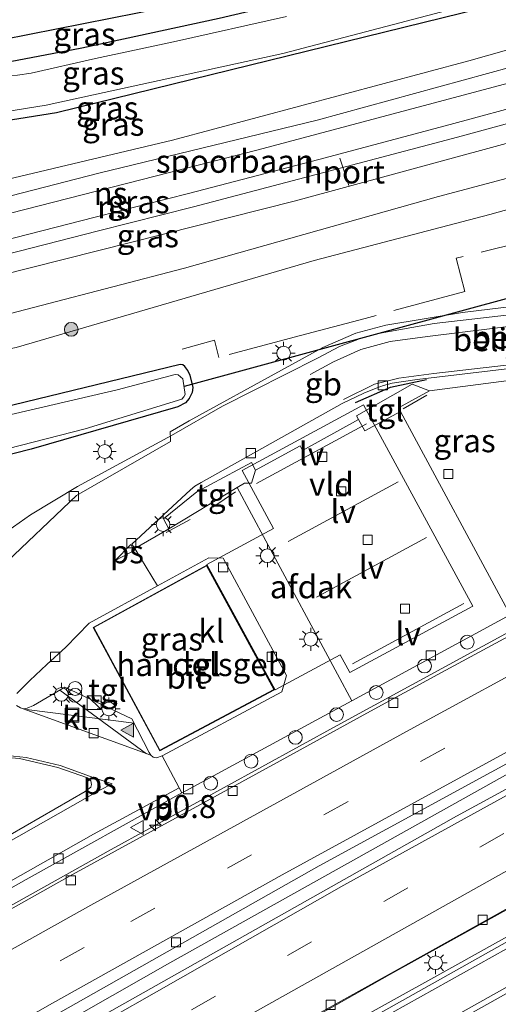
# Model space of a CAD drawing. Units: metres. Extents: x 119991 to 130010, y 424998 to 431251.
# Drawn here: x 120226 to 120278, y 427183 to 427290 of the extents above; entities that cross this region are included whole.
import ezdxf
from ezdxf.enums import TextEntityAlignment as Align

# ---------------------------------------------------------------- set-up
doc = ezdxf.new("R2010")
doc.units = ezdxf.units.M
doc.linetypes.add('IE-TERREINAFSCHEIDING', pattern=[10, 8, -2])
doc.linetypes.add('VW-3-9_STREEP', pattern=[12, 3, -9])
doc.layers.get('0').update_dxf_attribs({"lineweight": 25})
for name, color, linetype, lineweight in [('B-ME-AL-OVERIG-S-B1', 7, 'Continuous', 18), ('B-ME-AM-KILOMETR-S-B1', 7, 'Continuous', 18), ('B-ME-BV-GELEIDECONSTRUCTIE-BARRIER-L-B1', 213, 'BV-STEPBARRIER', 18), ('B-ME-BV-GELEIDECONSTRUCTIE-GELEIDERAIL-L-B1', 213, 'BV-GELEIDERAIL', 18), ('B-ME-GR-BOOM-S-B1', 93, 'Continuous', 18), ('B-ME-GW-KRUINLIJN-L-B1', 93, 'Continuous', 18), ('B-ME-GW-TEENLIJN-L-B1', 93, 'Continuous', 18), ('B-ME-IE-GRASLAND-GV-B6', 93, 'Continuous', 18), ('B-ME-IE-INRICHTINGSELEMENT-S-B1', 253, 'Continuous', 18), ('B-ME-IE-MEUBILAIR_WEGMEUBILAIR-LICHTMAST-S-B1', 8, 'Continuous', 18), ('B-ME-IE-MEUBILAIR_WEGMEUBILAIR-LIJNVERLICHT-L-B1', 8, 'VW-LIJNV', 18), ('B-ME-IE-TERREINAFSCHEIDING-RASTERHEKWERK-L-B1', 8, 'IE-TERREINAFSCHEIDING', 18), ('B-ME-KG-KADASTRAAL-DAKRAND-L-B1', 13, 'Continuous', 18), ('B-ME-OG-BEBOUWING-GV-B6', 173, 'Continuous', 18), ('B-ME-OG-WATER-GV-B6', 153, 'Continuous', 18), ('B-ME-SB-SPOOR-GV-B6', 253, 'Continuous', 18), ('B-ME-SB-SPOOR-L-B1', 253, 'Continuous', 18), ('B-ME-VH-DREMPEL-GV-B6', 8, 'Continuous', 18), ('B-ME-VH-VERH_SOORT-BITUMEN-GV-B6', 8, 'IE-TERREINAFSCHEIDING-NATUURLIJK-HOUTWAL', 18), ('B-ME-VH-VERH_SOORT-GV-B6', 8, 'Continuous', 18), ('B-ME-VH-VERH_SOORT-KLINKERS-GV-B6', 8, 'IE-TERREINAFSCHEIDING-NATUURLIJK-HOUTWAL', 18), ('B-ME-VH-VERH_SOORT-TEGELS-GV-B6', 8, 'Continuous', 18), ('B-ME-VV-KOLK-S-B1', 8, 'Continuous', 18), ('B-ME-VW-MARKERING-39STREEP-015-L-B1', 255, 'VW-3-9_STREEP', 18), ('B-ME-VW-MARKERING-STREEP-015-L-B1', 7, 'Continuous', 18), ('B-ME-VW-MARKERING-VLAKMARK-GV-B6', 7, 'Continuous', 18), ('B-ME-VW-MARKERING-VLAKMARK-S-B1', 7, 'Continuous', 18), ('B-ME-VW-MEUBILAIR_WEGMEUBILAIR-PORTAAL-L-B1', 8, 'Continuous', 18), ('B-ME-VW-MEUBILAIR_WEGMEUBILAIR-VERKEERSBORD-S-B1', 8, 'Continuous', 18)]:
    doc.layers.add(name, color=color, linetype=linetype, lineweight=lineweight)
for name, color, linetype in [('B-ME-GW-INSTEEKWATERGANG-L-B1', 10, 'Continuous'), ('B-ME-IE-TERREINAFSCHEIDING-SCHRIKHEK-L-B1', 10, 'Continuous'), ('B-ME-KG-KADASTRAAL-OPNAMEDTMGRENS-L-B1', 10, 'Continuous'), ('B-ME-KW-DUIKER-L-B1', 10, 'Continuous')]:
    doc.layers.add(name, color=color, linetype=linetype)
doc.styles.add('NLCS-ISO', font='NLCS-ISO.TTF')
doc.linetypes.add('BV-GELEIDERAIL', pattern='A,10,-3,[108,NLCS.SHX,S=1,R=0,X=0,Y=0],-3', length=16)
doc.linetypes.add('BV-STEPBARRIER', pattern='A,1,-1,[16,NLCS.SHX,S=1,R=0,X=-1,Y=0],1', length=3)
doc.linetypes.add('IE-TERREINAFSCHEIDING-NATUURLIJK-HOUTWAL', pattern='A,7,-1.5,[67,NLCS.SHX,S=0.75,R=45,X=0,Y=0],-1.5,7,-1.5,[70,NLCS.SHX,S=0.75,R=0,X=0,Y=0],-1.5', length=20)
doc.linetypes.add('VW-LIJNV', pattern='A,0,-5,[102,NLCS.SHX,S=1,R=0,X=-0.625,Y=0],2.5,-0.5,[69,NLCS.SHX,S=0.5,R=0,X=0,Y=0],-0.5,2.5,[102,NLCS.SHX,S=1,R=180,X=0.625,Y=0],-5', length=16)

# ---------------------------------------------------------------- blocks, each defined once
blk = doc.blocks.new('hecto')
for p, q in [((0, 0.625), (-0.625, 0)), ((0, -0.625), (0, 0.625)), ((-0.625, 0), (0.625, 0)), ((0.625, 0), (0, -0.625))]:
    blk.add_line(p, q)
blk = doc.blocks.new('verfsymbol')
for color in [252, 253]:
    blk.add_hatch(color=color).paths.add_polyline_path([(0.75, -0.625), (0, 0.75), (-0.75, -0.625)])
blk.add_lwpolyline([(0.75, -0.625), (0, 0.75), (-0.75, -0.625)], close=True)
blk = doc.blocks.new('boom')
h = blk.add_hatch(color=256)
edge = h.paths.add_edge_path()
edge.add_arc((0, 0), 0.75, 0, 360)
blk.add_circle((0, 0), 0.75)
blk = doc.blocks.new('kast')
blk.add_line((-0.75, -0.75), (0.75, 0.75))
blk.add_lwpolyline([(-0.75, 0.75), (0.75, 0.75), (0.75, -0.75), (-0.75, -0.75)], close=True)
blk = doc.blocks.new('prullenbak')
for centre in [(-0.375, 0), (0.375, 0)]:
    blk.add_circle(centre, 0.75)
blk = doc.blocks.new('lantaarnpaal')
for p, q in [((0, 0.75), (0, 1.25)), ((-0.75, 0), (-1.25, 0)), ((-0.88, 0.88), (-0.53, 0.53)), ((0.53, 0.53), (0.88, 0.88)), ((0.75, 0), (1.25, 0)), ((-0.53, -0.53), (-0.88, -0.88)), ((0, -0.75), (0, -1.25)), ((0.53, -0.53), (0.88, -0.88))]:
    blk.add_line(p, q)
blk.add_circle((0, 0), 0.75)
blk = doc.blocks.new('dtb')
blk.add_circle((0, 0), 0.75)
blk = doc.blocks.new('kolk')
blk.add_lwpolyline([(-0.5, -0.5), (0.5, -0.5), (0.5, 0.5), (-0.5, 0.5)], close=True)
blk = doc.blocks.new('put')
for p, q in [((0.75, 0.75), (-0.75, 0.75)), ((-0.75, 0.75), (-0.75, -0.75)), ((0.75, -0.75), (0.75, 0.75)), ((-0.75, -0.75), (0.75, -0.75))]:
    blk.add_line(p, q)
blk.add_lwpolyline([(-0.625, 0.625), (0.625, 0.625), (0.625, -0.625), (-0.625, -0.625)], close=True)
blk = doc.blocks.new('verkeersbord')
for p, q in [((0, 0.75), (-0.75, -0.625)), ((0.75, -0.625), (0, 0.75)), ((-0.75, -0.625), (0.75, -0.625))]:
    blk.add_line(p, q)

msp = doc.modelspace()

# ---------------------------------------------------------------- linework, layer by layer
at = {"layer": 'B-ME-BV-GELEIDECONSTRUCTIE-BARRIER-L-B1'}
msp.add_polyline3d([(120222.168, 427233.07, 0.941), (120227.11, 427236.538, 0.988), (120232.221, 427239.616, 0.828), (120242.446, 427245.159, 0.889), (120247.987, 427248.346, 0.866), (120258.312, 427253.595, 0.901), (120260.723, 427254.857, 0.904), (120262.879, 427255.697, 0.9), (120265.113, 427256.315, 0.894), (120271.006, 427257.364, 0.876), (120282.952, 427258.728, 0.92), (120295.235, 427260.139, 1.106), (120298.242, 427260.627, 0.401)], dxfattribs=at)
at = {"layer": 'B-ME-BV-GELEIDECONSTRUCTIE-GELEIDERAIL-L-B1'}
for points in [[(120158.792, 427140.465, 0.532), (120194.728, 427160.758, 0.461), (120242.265, 427187.829, 0.545), (120283.018, 427210.615, 0.593), (120324.091, 427232.758, 0.664), (120357.228, 427250.079, 0.628), (120393.988, 427269.033, 0.624), (120431.062, 427287.736, 0.949)], [(120343.041, 427258.072, 0.193), (120332.085, 427252.113, 0.655), (120325.041, 427248.363, 0.738), (120313.237, 427242.072, 0.598), (120297.982, 427233.922, 0.549), (120280.357, 427224.482, 0.457), (120260.463, 427213.617, 0.387), (120235.897, 427200.135, 0.369), (120211.5, 427186.501, 0.259), (120182.546, 427170.035, 0.211), (120159.484, 427156.676, 0.255), (120131.812, 427141.201, 0.303), (120118.8031, 427133.7791, 0.224), (120115.4807, 427131.8898, 0.211), (120113.0039, 427130.4761, 0.206), (120110.335, 427128.9587, 0.25), (120106.3973, 427126.7035, 0.242), (120099.048, 427122.5225, 0.171), (120092.5958, 427118.8316, 0.004), (120091.8834, 427118.4241, -0.0342)], [(120343.541, 427228.09, -0.478), (120329.447, 427220.915, 0.052), (120318.856, 427215.347, 0.29), (120303.57, 427207.122, 0.378), (120284.881, 427196.903, 0.329), (120266.189, 427186.536, 0.338), (120248.881, 427176.779, 0.36), (120231.522, 427166.831, 0.312), (120214.172, 427156.944, 0.312), (120189.776, 427143.158, 0.299), (120170.06, 427131.954, 0.299), (120149.219, 427120.173, 0.299), (120130.608, 427109.711, 0.299), (120109.817, 427097.755, 0.329), (120104.895, 427094.939, 0.332)], [(120343.621, 427227.433, -0.434), (120339.343, 427224.922, -0.153), (120334.715, 427222.188, 0.105), (120329.027, 427218.808, 0.356), (120320.905, 427214.16, 0.334), (120298.863, 427201.778, 0.334), (120273.26, 427187.488, 0.321), (120247.603, 427173.238, 0.303), (120216.261, 427155.682, 0.303), (120184.878, 427138.225, 0.303), (120163.793, 427126.535, 0.303), (120133.795, 427109.436, 0.303), (120105.5, 427093.249, 0.305)]]:
    msp.add_polyline3d(points, dxfattribs=at)
at = {"layer": 'B-ME-GW-INSTEEKWATERGANG-L-B1'}
for points in [[(120090.438, 427272.173, -0.56), (120093.72, 427260.06, -0.593), (120093.955, 427259.674, -0.593), (120094.71, 427259.28, -0.593), (120099.917, 427260.079, -0.747), (120129.953, 427266.391, -0.742), (120164.044, 427273.761, -0.799), (120205.096, 427283.717, -0.821), (120213.387, 427285.381, -0.821), (120217.933, 427285.53, -0.804), (120220.28, 427285.316, -0.755), (120222.491, 427285.435, -0.755), (120224.919, 427285.841, -0.755), (120232.711, 427287.333, -0.773), (120247.62, 427290.549, -0.764), (120269.018, 427295.599, -0.738), (120303.422, 427305.766, -0.689), (120334.009, 427314.433, -0.667), (120361.292, 427322.586, -0.681), (120388.297, 427330.641, -0.637), (120408.764, 427337.17, -0.637), (120413.194, 427338.571, -0.645)], [(120415.049, 427333.293, -0.499), (120366.484, 427317.634, -0.452), (120322.086, 427304.404, -0.456), (120278.188, 427292.115, -0.456), (120229.953, 427280.266, -0.474), (120224.251, 427279.369, -0.474), (120221.295, 427279.238, -0.474), (120218.228, 427279.053, -0.474), (120215.222, 427278.777, -0.474), (120213.004, 427278.549, -0.474), (120210.759, 427278.12, -0.474), (120183.459, 427271.722, -0.76), (120151.172, 427264.222, -0.791), (120127.176, 427259.154, -0.83), (120092.481, 427251.602, -0.861), (120061.727, 427245.884, -1.006), (120051.059, 427243.927, -1.015)], [(120244.374, 427251.92, -0.602), (120244.239, 427252.243, -0.602), (120243.903, 427252.666, -0.602), (120243.663, 427252.842, -0.602), (120243.4, 427252.899, -0.602), (120222.614, 427247.841, -0.602), (120193.242, 427240.716, -0.703), (120167.625, 427234.97, -0.852), (120147.907, 427230.341, -0.887), (120119.964, 427224.092, -0.98), (120093.16, 427218.349, -1.01), (120077.238, 427215.15, -1.019), (120075.915, 427214.74, -1.019), (120074.461, 427214.136, -1.019), (120073.643, 427213.793, -1.019), (120072.839, 427213.566, -1.019), (120060.54, 427212.053, -1.215)], [(120244.374, 427251.92, -0.602), (120244.45, 427251.739, -0.602), (120244.766, 427250.395, -0.602), (120244.686, 427249.851, -0.602), (120244.361, 427249.188, -0.602), (120243.967, 427248.707, -0.602), (120243.152, 427248.296, -0.602), (120227.193, 427243.694, -0.637), (120194.34, 427235.308, -0.922), (120165.633, 427228.515, -0.896), (120129.567, 427220.039, -1.019), (120094.286, 427212.431, -0.887), (120062.366, 427205.912, -0.979)]]:
    msp.add_polyline3d(points, dxfattribs=at)
at = {"layer": 'B-ME-GW-KRUINLIJN-L-B1'}
for points in [[(120417.473, 427326.398, 0.786), (120401.44, 427321.294, 0.747), (120379.625, 427314.531, 0.707), (120348.956, 427305.128, 0.593), (120330.562, 427299.558, 0.593), (120305.918, 427292.546, 0.593), (120284.729, 427286.701, 0.633), (120258.293, 427279.47, 0.637), (120234.561, 427273.694, 0.549), (120206.11, 427266.385, 0.453), (120179.844, 427260.13, 0.51), (120153.214, 427254.028, 0.474), (120124.265, 427247.6, 0.47), (120098.511, 427242.478, 0.479), (120070.2, 427236.577, 0.479), (120054.198, 427233.375, 0.481)], [(120421.339, 427315.398, 0.891), (120414.738, 427313.192, 0.879), (120389.95, 427305.28, 0.848), (120367.375, 427298.429, 0.765), (120340.506, 427290.164, 0.703), (120321.433, 427284.339, 0.703), (120288.799, 427275.76, 0.703), (120271.481, 427271.163, 0.655), (120243.867, 427263.376, 0.646), (120212.663, 427255.246, 0.646), (120183.669, 427248.713, 0.773), (120157.925, 427242.245, 0.76), (120133.445, 427236.696, 0.76), (120108.473, 427231.757, 0.756), (120084.702, 427227.418, 0.734), (120057.513, 427222.23, 0.692)]]:
    msp.add_polyline3d(points, dxfattribs=at)
at = {"layer": 'B-ME-GW-TEENLIJN-L-B1'}
for points in [[(120416.841, 427328.196, -0.272), (120410.387, 427326.263, -0.281), (120367.382, 427312.793, -0.399), (120343.692, 427305.6, -0.408), (120314.711, 427297.251, -0.654), (120274.78, 427285.896, -0.597), (120242.561, 427277.292, -0.65), (120191.401, 427265.131, -1.046), (120152.899, 427256.911, -0.865), (120120.944, 427249.266, -0.892), (120086.103, 427242.371, -0.865), (120053.455, 427235.873, -1.039)], [(120292.875, 427273.627, -0.762), (120277.051, 427269.188, -0.821), (120257.952, 427264.202, -0.808), (120225.548, 427254.738, -0.799), (120205.833, 427250.669, -0.98), (120166.313, 427241.292, -1.028), (120135.655, 427234.435, -0.817), (120100.292, 427226.726, -0.883), (120077.405, 427222.084, -1.024), (120058.66, 427218.374, -1.226)]]:
    msp.add_polyline3d(points, dxfattribs=at)
at = {"layer": 'B-ME-IE-GRASLAND-GV-B6'}
for points in [[(120367.375, 427298.429, 0.765), (120340.506, 427290.164, 0.703), (120321.433, 427284.339, 0.703), (120288.799, 427275.76, 0.703), (120271.481, 427271.163, 0.655), (120243.867, 427263.376, 0.646), (120212.663, 427255.246, 0.646), (120183.669, 427248.713, 0.773), (120157.925, 427242.245, 0.76), (120133.445, 427236.696, 0.76), (120108.473, 427231.757, 0.756), (120084.702, 427227.418, 0.734), (120057.513, 427222.23, 0.692), (120056.381, 427226.037, 0.55), (120099.232, 427234.45, 0.831), (120141.277, 427243.207, 0.795), (120177.57, 427251.501, 0.795), (120204.595, 427257.879, 0.782), (120223.61, 427262.537, 0.782), (120255.941, 427270.683, 0.804), (120289.085, 427279.727, 0.813), (120321.384, 427288.781, 0.813), (120362.96, 427301.329, 0.782)], [(120314.711, 427297.251, -0.654), (120274.78, 427285.896, -0.597), (120242.561, 427277.292, -0.65), (120191.401, 427265.131, -1.046), (120152.899, 427256.911, -0.865), (120120.944, 427249.266, -0.892), (120086.103, 427242.371, -0.865), (120053.455, 427235.873, -1.039), (120051.059, 427243.927, -1.015), (120061.727, 427245.884, -1.006), (120092.481, 427251.602, -0.861), (120127.176, 427259.154, -0.83), (120151.172, 427264.222, -0.791), (120183.459, 427271.722, -0.76), (120210.759, 427278.12, -0.474), (120213.004, 427278.549, -0.474), (120215.222, 427278.777, -0.474), (120218.228, 427279.053, -0.474), (120221.295, 427279.238, -0.474), (120224.251, 427279.369, -0.474), (120229.953, 427280.266, -0.474), (120278.188, 427292.115, -0.456)], [(120305.918, 427292.546, 0.593), (120284.729, 427286.701, 0.633), (120258.293, 427279.47, 0.637), (120234.561, 427273.694, 0.549), (120206.11, 427266.385, 0.453), (120179.844, 427260.13, 0.51), (120153.214, 427254.028, 0.474), (120124.265, 427247.6, 0.47), (120098.511, 427242.478, 0.479), (120070.2, 427236.577, 0.479), (120054.198, 427233.375, 0.481), (120053.455, 427235.873, -1.039), (120086.103, 427242.371, -0.865), (120120.944, 427249.266, -0.892), (120152.899, 427256.911, -0.865), (120191.401, 427265.131, -1.046), (120242.561, 427277.292, -0.65), (120274.78, 427285.896, -0.597), (120314.711, 427297.251, -0.654)], [(120073.171, 427248.804, -1.586), (120101.041, 427254.592, -1.586), (120126.922, 427259.765, -1.586), (120148.801, 427264.496, -1.586), (120169.056, 427269.237, -1.586), (120189.944, 427274.166, -1.586), (120207.24, 427277.926, -1.586), (120214.343, 427279.578, -1.586), (120217.053, 427279.585, -1.586), (120222.044, 427280.021, -1.586), (120228.824, 427281.085, -1.586), (120254.54, 427286.71, -1.586), (120289.664, 427295.951, -1.586)], [(120321.078, 427295.227, 0.615), (120287.883, 427285.85, 0.615), (120251.706, 427276.213, 0.659), (120220.086, 427268.114, 0.672), (120188.601, 427260.512, 0.584), (120159.207, 427253.784, 0.62), (120128.169, 427246.945, 0.62), (120088.325, 427238.492, 0.62), (120054.718, 427231.628, 0.619), (120054.198, 427233.375, 0.481), (120070.2, 427236.577, 0.479), (120098.511, 427242.478, 0.479), (120124.265, 427247.6, 0.47), (120153.214, 427254.028, 0.474), (120179.844, 427260.13, 0.51), (120206.11, 427266.385, 0.453), (120234.561, 427273.694, 0.549), (120258.293, 427279.47, 0.637), (120284.729, 427286.701, 0.633), (120305.918, 427292.546, 0.593)], [(120247.62, 427290.549, -0.764), (120232.711, 427287.333, -0.773), (120224.919, 427285.841, -0.755), (120222.491, 427285.435, -0.755), (120220.28, 427285.316, -0.755), (120217.933, 427285.53, -0.804), (120213.387, 427285.381, -0.821), (120205.096, 427283.717, -0.821), (120164.044, 427273.761, -0.799), (120129.953, 427266.391, -0.742), (120099.917, 427260.079, -0.747), (120094.71, 427259.28, -0.593), (120093.955, 427259.674, -0.593), (120093.72, 427260.06, -0.593), (120090.438, 427272.173, -0.56), (120092.349, 427272.627, -0.675), (120094.856, 427262.332, -0.654), (120123.622, 427267.769, -0.685), (120163.738, 427276.139, -0.777), (120197.683, 427283.925, -0.738), (120211.322, 427287.023, -0.716), (120224.094, 427288.198, -0.716), (120247.544, 427292.859, -0.733)], [(120278.188, 427292.115, -0.456), (120229.953, 427280.266, -0.474), (120224.251, 427279.369, -0.474), (120221.295, 427279.238, -0.474), (120218.228, 427279.053, -0.474), (120215.222, 427278.777, -0.474), (120213.004, 427278.549, -0.474), (120210.759, 427278.12, -0.474), (120183.459, 427271.722, -0.76), (120151.172, 427264.222, -0.791), (120127.176, 427259.154, -0.83), (120092.481, 427251.602, -0.861)], [(120254.931, 427290.731, -1.586), (120242.648, 427287.997, -1.586), (120234.177, 427286.176, -1.586), (120227.183, 427284.588, -1.586), (120225.692, 427284.37, -1.586), (120220.419, 427284.148, -1.586), (120215.177, 427283.886, -1.586), (120212.838, 427283.577, -1.586), (120210.56, 427283.263, -1.586), (120204.074, 427281.806, -1.586), (120184.739, 427277.261, -1.586), (120163.026, 427272.229, -1.586), (120140.505, 427267.401, -1.586), (120119.978, 427262.912, -1.586), (120096.202, 427257.899, -1.586), (120093.788, 427257.305, -1.586)], [(120093.955, 427259.674, -0.593), (120094.71, 427259.28, -0.593), (120099.917, 427260.079, -0.747), (120129.953, 427266.391, -0.742), (120164.044, 427273.761, -0.799), (120205.096, 427283.717, -0.821), (120213.387, 427285.381, -0.821), (120217.933, 427285.53, -0.804), (120220.28, 427285.316, -0.755), (120222.491, 427285.435, -0.755), (120224.919, 427285.841, -0.755), (120232.711, 427287.333, -0.773), (120247.62, 427290.549, -0.764)], [(120292.875, 427273.627, -0.762), (120277.051, 427269.188, -0.821), (120257.952, 427264.202, -0.808), (120225.548, 427254.738, -0.799), (120205.833, 427250.669, -0.98), (120166.313, 427241.292, -1.028), (120135.655, 427234.435, -0.817), (120100.292, 427226.726, -0.883), (120077.405, 427222.084, -1.024), (120058.66, 427218.374, -1.226), (120057.513, 427222.23, 0.692), (120084.702, 427227.418, 0.734), (120108.473, 427231.757, 0.756), (120133.445, 427236.696, 0.76), (120157.925, 427242.245, 0.76), (120183.669, 427248.713, 0.773), (120212.663, 427255.246, 0.646), (120243.867, 427263.376, 0.646), (120271.481, 427271.163, 0.655), (120288.799, 427275.76, 0.703)], [(120077.405, 427222.084, -1.024), (120100.292, 427226.726, -0.883), (120135.655, 427234.435, -0.817), (120166.313, 427241.292, -1.028), (120205.833, 427250.669, -0.98), (120225.548, 427254.738, -0.799), (120257.952, 427264.202, -0.808), (120277.051, 427269.188, -0.821), (120292.875, 427273.627, -0.762)], [(120285.385, 427259.933, -0.062), (120274.081, 427258.548, -0.126), (120265.754, 427257.172, -0.047), (120262.496, 427256.314, -0.051), (120258.899, 427254.727, -0.08), (120254.39, 427252.263, -0.057), (120244.376, 427246.778, -0.074), (120242.315, 427245.577, -0.077), (120242.34, 427244.773, -0.052), (120242.345, 427244.531, 0.008), (120232.121, 427238.629, -0.003), (120223.812, 427230.733, 0.007)], [(120062.366, 427205.912, -0.979), (120094.286, 427212.431, -0.887), (120129.567, 427220.039, -1.019), (120165.633, 427228.515, -0.896), (120194.34, 427235.308, -0.922), (120227.193, 427243.694, -0.637), (120243.152, 427248.296, -0.602), (120243.967, 427248.707, -0.602), (120244.361, 427249.188, -0.602), (120244.686, 427249.851, -0.602), (120244.766, 427250.395, -0.602), (120244.45, 427251.739, -0.602), (120244.374, 427251.92, -0.602), (120244.239, 427252.243, -0.602), (120243.903, 427252.666, -0.602), (120243.663, 427252.842, -0.602), (120243.4, 427252.899, -0.602), (120222.614, 427247.841, -0.602), (120193.242, 427240.716, -0.703), (120167.625, 427234.97, -0.852), (120147.907, 427230.341, -0.887), (120119.964, 427224.092, -0.98), (120093.16, 427218.349, -1.01)], [(120093.16, 427218.349, -1.01), (120119.964, 427224.092, -0.98), (120147.907, 427230.341, -0.887), (120167.625, 427234.97, -0.852), (120193.242, 427240.716, -0.703), (120222.614, 427247.841, -0.602), (120243.4, 427252.899, -0.602), (120243.663, 427252.842, -0.602), (120243.903, 427252.666, -0.602), (120244.239, 427252.243, -0.602), (120244.374, 427251.92, -0.602), (120244.45, 427251.739, -0.602), (120244.766, 427250.395, -0.602), (120244.686, 427249.851, -0.602), (120244.361, 427249.188, -0.602), (120243.967, 427248.707, -0.602), (120243.152, 427248.296, -0.602), (120227.193, 427243.694, -0.637), (120194.34, 427235.308, -0.922), (120165.633, 427228.515, -0.896), (120129.567, 427220.039, -1.019), (120094.286, 427212.431, -0.887), (120062.366, 427205.912, -0.979)], [(120262.784, 427246.926, 0.064), (120256.701, 427243.532, -0.046), (120256.434, 427244.059, -0.035), (120251.584, 427241.416, 0.047), (120251.132, 427242.25, 0.162), (120245.195, 427239.046, 0.167), (120241.58, 427236.107, 0.025), (120242.163, 427235.034, 0.001), (120238.463, 427232.865, -0.012), (120238.153, 427233.334, 0.013), (120244.523, 427239.265, 0.048), (120245, 427239.646, 0.066), (120245.665, 427240.063, 0.079), (120261.008, 427248.643, 0.127), (120263.372, 427249.789, 0.18), (120264.681, 427250.328, 0.193), (120265.493, 427250.604, 0.202), (120266.425, 427250.865, 0.202), (120269.14, 427251.255, 0.202), (120279.23, 427252.454, 0.198)], [(120062.226, 427206.384, -1.308), (120098.83, 427213.864, -1.309), (120121.495, 427218.818, -1.309), (120140.546, 427222.98, -1.309), (120157.289, 427226.924, -1.309), (120172.876, 427230.701, -1.309), (120190.921, 427235.133, -1.309), (120209.295, 427239.816, -1.309), (120233.068, 427245.906, -1.309), (120243.558, 427249.111, -1.309), (120243.788, 427249.356, -1.309), (120243.946, 427249.639, -1.309), (120243.694, 427251.327, -1.309), (120243.166, 427251.757, -1.309), (120242.835, 427251.81, -1.309), (120236.548, 427250.12, -1.309), (120214.398, 427245.001, -1.309), (120185.627, 427238.448, -1.309), (120155.708, 427231.419, -1.309), (120126.677, 427224.865, -1.309), (120099.036, 427218.651, -1.309), (120078.307, 427214.631, -1.309)], [(120283.583, 427251.736, 0.017), (120270.505, 427250.02, 0.14), (120268.625, 427250.767, 0.156), (120262.572, 427247.293, 0.075), (120262.784, 427246.926, 0.064)], [(120104.829, 427095.125, -0.586), (120141.672, 427116.274, -0.637), (120168.631, 427131.483, -0.624), (120206.643, 427152.964, -0.584), (120227.266, 427164.626, -0.694), (120255.769, 427180.834, -0.637), (120290.272, 427200.03, -0.645), (120319.804, 427215.957, -0.676), (120349.382, 427231.732, -0.531), (120350.174, 427230.427, -0.536), (120337.014, 427222.77, -0.641), (120313.772, 427209.595, -0.663), (120284.838, 427193.45, -0.628), (120249.954, 427173.844, -0.619), (120223.301, 427159.017, -0.645), (120182.657, 427136.532, -0.474), (120145.881, 427115.933, -0.474), (120105.614, 427092.931, -0.471), (120104.829, 427095.125, -0.586)], [(120091.275, 427118.921, -0.545), (120121.553, 427136.024, -0.562), (120143.845, 427148.95, -0.602), (120154.873, 427155.644, -0.641), (120171.213, 427165.227, -0.747), (120189.596, 427175.778, -0.791), (120208.401, 427186.568, -0.751), (120226.652, 427196.899, -0.628), (120243.587, 427206.297, -0.293), (120244.006, 427206.53, -0.285), (120262.048, 427216.296, -0.061), (120279.259, 427225.672, 0.027)], [(120279.053, 427223.304, -0.092), (120271.784, 427219.402, -0.131), (120263.692, 427214.979, -0.136), (120254.273, 427209.798, -0.171), (120243.266, 427203.764, -0.281), (120231.677, 427197.417, -0.509), (120222.571, 427192.331, -0.593), (120215.843, 427188.472, -0.628), (120204.429, 427182.027, -0.65), (120196.825, 427177.707, -0.689), (120187.078, 427172.123, -0.703), (120179.571, 427167.891, -0.698), (120171.426, 427163.172, -0.689), (120163.241, 427158.448, -0.685), (120155.068, 427153.675, -0.667), (120143.539, 427146.991, -0.667), (120125.903, 427136.659, -0.667), (120117.757, 427132.027, -0.54), (120110.669, 427127.596, -0.536), (120106.078, 427124.811, -0.536), (120092.966, 427117.54, -0.456), (120091.275, 427118.921, -0.545)], [(120161.6566, 427170.9757, -0.09), (120181.6076, 427183.3986, -0.037), (120195.8858, 427192.4218, 0.008), (120210.018, 427201.4249, 0.084), (120223.6333, 427210.2225, -0.2426), (120223.762, 427210.212, -0.261), (120225.932, 427210.031, -0.307), (120230.088, 427209.064, -0.316), (120233.323, 427207.954, -0.316), (120233.664, 427207.597, -0.316), (120233.754, 427207.206, -0.316), (120233.682, 427206.925, -0.32), (120233.077, 427206.467, -0.333), (120224.916, 427201.735, -0.553), (120206.206, 427191.255, -0.637), (120180.382, 427176.328, -0.641)], [(120295.828, 427187.761, -0.575), (120257.903, 427166.57, -0.58), (120222.103, 427146.766, -0.58), (120188.692, 427128.128, -0.58), (120188.198, 427128.16, -0.575), (120186.754, 427128.516, -0.505), (120184.212, 427129.366, -0.496), (120183.743, 427129.565, -0.509), (120183.449, 427129.826, -0.514), (120183.282, 427130.22, -0.527), (120183.304, 427130.782, -0.527), (120183.733, 427131.3, -0.54), (120213.744, 427148.096, -0.72), (120233.038, 427158.804, -0.694), (120258.529, 427173.093, -0.681), (120291.306, 427191.453, -0.685)]]:
    msp.add_polyline3d(points, dxfattribs=at)
at = {"layer": 'B-ME-IE-MEUBILAIR_WEGMEUBILAIR-LIJNVERLICHT-L-B1'}
for p, q in [((120263.654, 427246.421, 5.521), (120251.687, 427239.931, 5.517)), ((120267.091, 427240.145, -0.003), (120255.124, 427233.655, -0.007)), ((120270.166, 427234.09, -0.015), (120258.199, 427227.6, -0.019)), ((120274.239, 427226.904, 5.486), (120262.114, 427220.328, 5.482))]:
    msp.add_line(p, q, dxfattribs=at)
at = {"layer": 'B-ME-IE-TERREINAFSCHEIDING-RASTERHEKWERK-L-B1'}
msp.add_polyline3d([(120293.569, 427269.421, -0.024), (120273.403, 427264.446, -0.174), (120274.337, 427260.833, -0.032), (120263.501, 427257.91, -0.012), (120256.459, 427256.048, -0.057), (120247.605, 427253.666, -0.16), (120247.12, 427255.531, -0.143), (120243.596, 427254.562, -0.214)], dxfattribs=at)
at = {"layer": 'B-ME-IE-TERREINAFSCHEIDING-SCHRIKHEK-L-B1'}
msp.add_polyline3d([(120262.447, 427248.772, 0.118), (120266.244, 427250.432, 0.07), (120270.18, 427251.248, 0.057)], dxfattribs=at)
at = {"layer": 'B-ME-KG-KADASTRAAL-DAKRAND-L-B1'}
msp.add_polyline3d([(120253.563, 427217.538, 4.3), (120246.257, 427231.01, 4.3), (120234.008, 427224.271, 4.299), (120241.188, 427210.949, 4.299), (120253.563, 427217.538, 4.3)], dxfattribs=at)
at = {"layer": 'B-ME-KG-KADASTRAAL-OPNAMEDTMGRENS-L-B1'}
msp.add_polyline3d([(120412.542, 427340.425, -0.597), (120399.428, 427336.492, -0.597), (120366.156, 427326.216, -0.553), (120334.784, 427317.047, -0.602), (120309.663, 427309.913, -0.681), (120275.348, 427299.828, -0.698), (120247.544, 427292.859, -0.733), (120224.094, 427288.198, -0.716), (120211.322, 427287.023, -0.716), (120197.683, 427283.925, -0.738), (120163.738, 427276.139, -0.777), (120123.622, 427267.769, -0.685), (120094.856, 427262.332, -0.654), (120092.349, 427272.627, -0.675), (120090.438, 427272.173, -0.56), (120089.114, 427271.858, -1.586), (120086.477, 427271.231, -1.586), (120084.99, 427270.877, -0.639), (120083.412, 427270.502, -0.676), (120085.432, 427259.554, -0.707), (120048.522, 427252.458, -0.815)], dxfattribs=at)
at = {"layer": 'B-ME-KW-DUIKER-L-B1'}
msp.add_line((120295.918, 427264.725, -1.309), (120243.82, 427250.484, -1.309), dxfattribs=at)
at = {"layer": 'B-ME-OG-BEBOUWING-GV-B6'}
for points in [[(120253.699, 427217.498, 5.548), (120246.297, 427231.146, 5.548), (120253.529, 427235.068, 5.517), (120250.119, 427241.355, 5.517), (120263.316, 427248.512, 5.521), (120275.188, 427226.622, 5.486), (120261.833, 427219.379, 5.482), (120260.773, 427221.334, 5.53), (120253.699, 427217.498, 5.548)], [(120253.631, 427217.518, -0.056), (120241.168, 427210.881, -0.056), (120233.94, 427224.291, -0.056), (120246.277, 427231.078, -0.056), (120253.631, 427217.518, -0.056)]]:
    msp.add_polyline3d(points, dxfattribs=at)
at = {"layer": 'B-ME-OG-WATER-GV-B6'}
for points in [[(120289.664, 427295.951, -1.586), (120254.54, 427286.71, -1.586), (120228.824, 427281.085, -1.586), (120222.044, 427280.021, -1.586), (120217.053, 427279.585, -1.586), (120214.343, 427279.578, -1.586), (120207.24, 427277.926, -1.586), (120189.944, 427274.166, -1.586), (120169.056, 427269.237, -1.586), (120148.801, 427264.496, -1.586), (120126.922, 427259.765, -1.586), (120101.041, 427254.592, -1.586), (120073.171, 427248.804, -1.586)], [(120093.788, 427257.305, -1.586), (120096.202, 427257.899, -1.586), (120119.978, 427262.912, -1.586), (120140.505, 427267.401, -1.586), (120163.026, 427272.229, -1.586), (120184.739, 427277.261, -1.586), (120204.074, 427281.806, -1.586), (120210.56, 427283.263, -1.586), (120212.838, 427283.577, -1.586), (120215.177, 427283.886, -1.586), (120220.419, 427284.148, -1.586), (120225.692, 427284.37, -1.586), (120227.183, 427284.588, -1.586), (120234.177, 427286.176, -1.586), (120242.648, 427287.997, -1.586), (120254.931, 427290.731, -1.586)], [(120078.307, 427214.631, -1.309), (120099.036, 427218.651, -1.309), (120126.677, 427224.865, -1.309), (120155.708, 427231.419, -1.309), (120185.627, 427238.448, -1.309), (120214.398, 427245.001, -1.309), (120236.548, 427250.12, -1.309), (120242.835, 427251.81, -1.309), (120243.166, 427251.757, -1.309), (120243.694, 427251.327, -1.309), (120243.946, 427249.639, -1.309), (120243.788, 427249.356, -1.309), (120243.558, 427249.111, -1.309), (120233.068, 427245.906, -1.309), (120209.295, 427239.816, -1.309), (120190.921, 427235.133, -1.309), (120172.876, 427230.701, -1.309), (120157.289, 427226.924, -1.309), (120140.546, 427222.98, -1.309), (120121.495, 427218.818, -1.309), (120098.83, 427213.864, -1.309), (120062.226, 427206.384, -1.308)]]:
    msp.add_polyline3d(points, dxfattribs=at)
at = {"layer": 'B-ME-SB-SPOOR-GV-B6'}
msp.add_polyline3d([(120362.96, 427301.329, 0.782), (120321.384, 427288.781, 0.813), (120289.085, 427279.727, 0.813), (120255.941, 427270.683, 0.804), (120223.61, 427262.537, 0.782), (120204.595, 427257.879, 0.782), (120177.57, 427251.501, 0.795), (120141.277, 427243.207, 0.795), (120099.232, 427234.45, 0.831), (120056.381, 427226.037, 0.55), (120054.718, 427231.628, 0.619), (120088.325, 427238.492, 0.62), (120128.169, 427246.945, 0.62), (120159.207, 427253.784, 0.62), (120188.601, 427260.512, 0.584), (120220.086, 427268.114, 0.672), (120251.706, 427276.213, 0.659), (120287.883, 427285.85, 0.615), (120321.078, 427295.227, 0.615)], dxfattribs=at)
at = {"layer": 'B-ME-SB-SPOOR-L-B1'}
for points in [[(120418.892, 427322.362, 1.089), (120401.707, 427316.85, 1.059), (120384.048, 427311.268, 1.015), (120361.223, 427304.258, 0.98), (120346.045, 427299.744, 0.98), (120334.588, 427296.342, 0.98), (120320.553, 427292.281, 0.98), (120306.826, 427288.369, 0.98), (120289.724, 427283.604, 0.98), (120273.126, 427279.086, 0.98), (120259.166, 427275.378, 0.98), (120244.45, 427271.523, 0.98), (120234.146, 427268.897, 0.98), (120222.53, 427265.942, 0.98), (120201.558, 427260.805, 0.98), (120182.528, 427256.305, 0.98), (120164.626, 427252.111, 0.98), (120145.763, 427247.885, 0.98), (120133.912, 427245.287, 0.98), (120116.287, 427241.543, 0.98), (120100.626, 427238.225, 0.98), (120088.233, 427235.676, 0.98), (120073.781, 427232.849, 0.98), (120055.42, 427229.265, 0.98)], [(120419.398, 427320.922, 1.071), (120402.17, 427315.396, 1.041), (120384.502, 427309.811, 0.997), (120361.664, 427302.798, 0.962), (120346.48, 427298.282, 0.962), (120335.017, 427294.878, 0.962), (120320.974, 427290.815, 0.962), (120307.24, 427286.9, 0.962), (120290.129, 427282.133, 0.962), (120273.522, 427277.613, 0.962), (120259.555, 427273.903, 0.962), (120244.832, 427270.046, 0.962), (120234.522, 427267.418, 0.962), (120222.9, 427264.462, 0.962), (120201.915, 427259.322, 0.962), (120182.878, 427254.82, 0.962), (120164.967, 427250.624, 0.962), (120146.093, 427246.395, 0.962), (120134.234, 427243.796, 0.962), (120116.604, 427240.051, 0.962), (120100.938, 427236.731, 0.962), (120088.533, 427234.18, 0.962), (120074.074, 427231.352, 0.962), (120055.864, 427227.774, 0.985)]]:
    msp.add_polyline3d(points, dxfattribs=at)
at = {"layer": 'B-ME-VH-VERH_SOORT-BITUMEN-GV-B6'}
for points in [[(120223.812, 427230.733, 0.007), (120232.121, 427238.629, -0.003), (120242.345, 427244.531, 0.008), (120242.34, 427244.773, -0.052), (120242.315, 427245.577, -0.077), (120244.376, 427246.778, -0.074), (120254.39, 427252.263, -0.057), (120258.899, 427254.727, -0.08), (120262.496, 427256.314, -0.051), (120265.754, 427257.172, -0.047), (120274.081, 427258.548, -0.126), (120285.385, 427259.933, -0.062)], [(120279.23, 427252.454, 0.198), (120269.14, 427251.255, 0.202), (120266.425, 427250.865, 0.202), (120265.493, 427250.604, 0.202), (120264.681, 427250.328, 0.193), (120263.372, 427249.789, 0.18), (120261.008, 427248.643, 0.127), (120245.665, 427240.063, 0.079), (120245, 427239.646, 0.066), (120244.523, 427239.265, 0.048), (120238.153, 427233.334, 0.013), (120238.463, 427232.865, -0.012), (120240.922, 427228.807, -0.1), (120233.51, 427224.743, -0.034), (120230.952, 427222.162, -0.03), (120228.901, 427220.258, -0.03), (120227.062, 427218.528, -0.03), (120225.62, 427217.113, -0.03)], [(120290.272, 427200.03, -0.645), (120255.769, 427180.834, -0.637), (120227.266, 427164.626, -0.694), (120206.643, 427152.964, -0.584), (120168.631, 427131.483, -0.624), (120141.672, 427116.274, -0.637), (120104.829, 427095.125, -0.586), (120103.702, 427098.275, -0.454), (120102.475, 427101.703, -0.394), (120101.235, 427105.166, -0.405), (120101.046, 427105.696, -0.307), (120140.982, 427128.551, -0.303), (120185.291, 427153.76, -0.307), (120191.147, 427157.106, -0.307), (120226.584, 427177.358, -0.307), (120273.411, 427203.787, -0.294), (120318.936, 427228.546, -0.298)], [(120204.429, 427182.027, -0.65), (120215.843, 427188.472, -0.628), (120222.571, 427192.331, -0.593), (120231.677, 427197.417, -0.509), (120243.266, 427203.764, -0.281), (120254.273, 427209.798, -0.171), (120263.692, 427214.979, -0.136), (120271.784, 427219.402, -0.131), (120279.053, 427223.304, -0.092)], [(120303.205, 427222.728, -0.404), (120258.503, 427198.378, -0.404), (120217.395, 427175.142, -0.452)], [(120225.605, 427215.8, -0.03), (120226.029, 427215.535, -0.03), (120226.334, 427215.455, -0.039), (120240.205, 427210.387, -0.184), (120240.447, 427210.197, -0.184), (120240.832, 427210.117, -0.184), (120241.446, 427210.317, -0.184), (120243.587, 427206.297, -0.293), (120226.652, 427196.899, -0.628), (120208.401, 427186.568, -0.751)], [(120180.382, 427176.328, -0.641), (120206.206, 427191.255, -0.637), (120224.916, 427201.735, -0.553), (120233.077, 427206.467, -0.333), (120233.682, 427206.925, -0.32), (120233.754, 427207.206, -0.316), (120233.664, 427207.597, -0.316), (120233.323, 427207.954, -0.316), (120230.088, 427209.064, -0.316), (120225.932, 427210.031, -0.307), (120223.762, 427210.212, -0.261), (120223.633, 427210.223, -0.243), (120221.93, 427210.362, 0.001), (120220.818, 427210.444, 0.001), (120220.007, 427210.41, 0.024), (120209.018, 427203.289, -0.011), (120194.764, 427194.241, -0.098), (120180.387, 427185.135, -0.069), (120160.695, 427172.763, -0.174)], [(120249.954, 427173.844, -0.619), (120284.838, 427193.45, -0.628)], [(120291.306, 427191.453, -0.685), (120258.529, 427173.093, -0.681), (120233.038, 427158.804, -0.694), (120213.744, 427148.096, -0.72), (120183.733, 427131.3, -0.54), (120183.304, 427130.782, -0.527), (120183.282, 427130.22, -0.527), (120183.449, 427129.826, -0.514), (120183.743, 427129.565, -0.509), (120184.212, 427129.366, -0.496), (120186.754, 427128.516, -0.505), (120188.198, 427128.16, -0.575), (120188.692, 427128.128, -0.58)]]:
    msp.add_polyline3d(points, dxfattribs=at)
at = {"layer": 'B-ME-VH-VERH_SOORT-GV-B6'}
msp.add_polyline3d([(120267.325, 427247.795, 0.138), (120279.259, 427225.672, 0.027), (120262.048, 427216.296, -0.061), (120249.576, 427239.496, 0.07), (120250.367, 427239.972, 0.077), (120251.15, 427239.98, 0.04), (120251.584, 427241.416, 0.047), (120256.434, 427244.059, -0.035), (120256.701, 427243.532, -0.046), (120262.784, 427246.926, 0.064), (120263.452, 427245.658, 0.015), (120267.325, 427247.795, 0.138)], dxfattribs=at)
at = {"layer": 'B-ME-VH-VERH_SOORT-KLINKERS-GV-B6'}
for points in [[(120430.85, 427288.34, -0.192), (120431.45, 427286.633, -0.202), (120377.462, 427259.239, -0.259), (120318.936, 427228.546, -0.298), (120273.411, 427203.787, -0.294), (120226.584, 427177.358, -0.307), (120191.147, 427157.106, -0.307), (120189.647, 427159.238, -0.446), (120217.395, 427175.142, -0.452), (120258.503, 427198.378, -0.404), (120303.205, 427222.728, -0.404), (120338.293, 427241.303, -0.364), (120377.96, 427261.734, -0.289), (120409.245, 427277.624, -0.232), (120430.85, 427288.34, -0.192)], [(120279.259, 427225.672, 0.027), (120267.325, 427247.795, 0.138), (120267.123, 427248.17, 0.14), (120270.505, 427250.02, 0.14), (120283.583, 427251.736, 0.017)], [(120242.163, 427235.034, 0.001), (120249.576, 427239.496, 0.07), (120262.048, 427216.296, -0.061), (120244.006, 427206.53, -0.285), (120243.587, 427206.297, -0.293), (120241.446, 427210.317, -0.184), (120254.433, 427217.298, -0.184), (120254.964, 427219.051, -0.14), (120248.057, 427231.825, -0.14), (120246.501, 427231.866, -0.149), (120240.922, 427228.807, -0.1), (120238.463, 427232.865, -0.012), (120242.163, 427235.034, 0.001)], [(120226.334, 427215.455, -0.039), (120226.766, 427215.533, -0.065), (120227.458, 427215.807, -0.078), (120230.837, 427217.799, -0.078), (120238.122, 427214.372, -0.078), (120240.03, 427210.709, -0.184), (120240.205, 427210.387, -0.184), (120226.334, 427215.455, -0.039)]]:
    msp.add_polyline3d(points, dxfattribs=at)
at = {"layer": 'B-ME-VH-VERH_SOORT-TEGELS-GV-B6'}
for points in [[(120262.784, 427246.926, 0.064), (120262.572, 427247.293, 0.075), (120268.625, 427250.767, 0.156), (120270.505, 427250.02, 0.14), (120267.123, 427248.17, 0.14), (120267.325, 427247.795, 0.138), (120263.452, 427245.658, 0.015), (120262.784, 427246.926, 0.064)], [(120242.163, 427235.034, 0.001), (120241.58, 427236.107, 0.025), (120245.195, 427239.046, 0.167), (120251.132, 427242.25, 0.162), (120251.584, 427241.416, 0.047), (120251.15, 427239.98, 0.04), (120250.367, 427239.972, 0.077), (120249.576, 427239.496, 0.07), (120242.163, 427235.034, 0.001)], [(120225.62, 427217.113, -0.03), (120227.062, 427218.528, -0.03), (120228.901, 427220.258, -0.03), (120230.952, 427222.162, -0.03), (120233.51, 427224.743, -0.034), (120240.922, 427228.807, -0.1), (120246.501, 427231.866, -0.149), (120248.057, 427231.825, -0.14), (120254.964, 427219.051, -0.14), (120254.433, 427217.298, -0.184), (120241.446, 427210.317, -0.184)], [(120253.631, 427217.518, -0.056), (120246.277, 427231.078, -0.056), (120233.94, 427224.291, -0.056), (120241.168, 427210.881, -0.056), (120253.631, 427217.518, -0.056)], [(120241.446, 427210.317, -0.184), (120240.832, 427210.117, -0.184), (120240.447, 427210.197, -0.184), (120240.205, 427210.387, -0.184), (120240.03, 427210.709, -0.184), (120238.122, 427214.372, -0.078), (120230.837, 427217.799, -0.078), (120227.458, 427215.807, -0.078), (120226.766, 427215.533, -0.065), (120226.334, 427215.455, -0.039), (120226.029, 427215.535, -0.03), (120225.605, 427215.8, -0.03)]]:
    msp.add_polyline3d(points, dxfattribs=at)
at = {"layer": 'B-ME-VW-MARKERING-39STREEP-015-L-B1'}
msp.add_line((120267.619, 427248.056, 0.118), (120271.058, 427250.04, 0.118), dxfattribs=at)
for points in [[(120429.267, 427292.844, 0.105), (120422.736, 427289.608, 0.105), (120401.447, 427278.986, 0.026), (120380.152, 427268.166, -0.056), (120358.957, 427257.24, -0.166), (120335.258, 427244.809, -0.25), (120314.136, 427233.756, -0.285), (120272.145, 427211.178, -0.399), (120232.959, 427189.502, -0.413), (120201.789, 427171.949, -0.456), (120178.467, 427158.767, -0.404), (120160.25, 427148.431, -0.404), (120136.839, 427135.123, -0.408), (120118.784, 427124.816, -0.408), (120098.392, 427113.111, -0.424)], [(120432.825, 427282.721, -0.032), (120383.334, 427257.639, -0.25), (120341.256, 427235.704, -0.263), (120278.583, 427201.875, -0.316), (120239.498, 427179.84, -0.347), (120205.306, 427160.326, -0.426), (120163.067, 427136.321, -0.386), (120131.393, 427118.318, -0.443), (120102.475, 427101.703, -0.394)], [(120241.856, 427234.608, -0.004), (120246.923, 427237.372, 0.004), (120249.716, 427239.236, 0.029)]]:
    msp.add_polyline3d(points, dxfattribs=at)
at = {"layer": 'B-ME-VW-MARKERING-STREEP-015-L-B1'}
for p, q in [((120239.722, 427210.564, -0.179), (120230.305, 427217.485, -0.078)), ((120226.69, 427215.377, -0.122), (120238.377, 427213.883, -0.092))]:
    msp.add_line(p, q, dxfattribs=at)
for points in [[(120416.903, 427290.797, 0.101), (120411.938, 427288.318, 0.022), (120402.281, 427283.475, -0.039), (120390.499, 427277.582, -0.07), (120379.501, 427271.999, -0.131), (120356.344, 427259.978, -0.171), (120337.458, 427250.137, -0.245), (120308.83, 427234.989, -0.259), (120284.908, 427222.176, -0.333), (120267.983, 427212.961, -0.439), (120244.142, 427199.869, -0.452), (120233.673, 427194.094, -0.461), (120221.809, 427187.459, -0.5), (120210.919, 427181.328, -0.509), (120197.914, 427173.983, -0.514), (120182.371, 427165.193, -0.518), (120171.686, 427159.141, -0.518), (120158.145, 427151.448, -0.483), (120140.541, 427141.488, -0.461), (120132.149, 427136.685, -0.456), (120121.857, 427130.832, -0.452), (120112.13, 427125.276, -0.434), (120100.441, 427118.616, -0.413), (120095.275, 427115.656, -0.411)], [(120430.478, 427289.399, 0.048), (120422, 427285.196, 0.048), (120408.912, 427278.646, -0.021), (120398.039, 427273.144, -0.034), (120387.131, 427267.669, -0.118), (120377.939, 427262.962, -0.188), (120366.71, 427257.192, -0.188), (120353.922, 427250.5, -0.228), (120335.677, 427240.946, -0.276), (120322.251, 427233.941, -0.285), (120302.535, 427223.51, -0.373), (120279.349, 427210.994, -0.386), (120254.484, 427197.39, -0.373), (120229.51, 427183.437, -0.386), (120202.815, 427168.298, -0.465), (120165.294, 427147.102, -0.452), (120136.467, 427130.758, -0.439), (120118.694, 427120.611, -0.36), (120099.622, 427109.675, -0.404)], [(120431.635, 427286.106, -0.051), (120392.969, 427266.596, -0.325), (120351.791, 427245.347, -0.338), (120303.313, 427219.513, -0.399), (120261.182, 427196.262, -0.395), (120215.45, 427170.251, -0.426), (120165.348, 427141.734, -0.439), (120133.64, 427123.646, -0.377), (120101.235, 427105.166, -0.405)], [(120439.635, 427282.068, -0.105), (120422.641, 427273.526, -0.267), (120409.483, 427266.964, -0.338), (120386.752, 427255.349, -0.355), (120372.221, 427247.833, -0.373), (120356.995, 427239.906, -0.386), (120323.883, 427222.379, -0.391), (120285.492, 427201.53, -0.43), (120248.825, 427180.964, -0.434), (120210.781, 427159.284, -0.452), (120176.626, 427139.849, -0.456), (120141.247, 427119.702, -0.456), (120103.702, 427098.275, -0.454)], [(120257.536, 427251.806, 0.022), (120260.05, 427253.179, 0.034), (120263.032, 427254.521, 0.035), (120266.202, 427255.379, 0.028), (120270.288, 427255.946, -0.011), (120284.638, 427257.709, 0.064)], [(120285.153, 427253.534, 0.206), (120270.97, 427251.923, 0.144), (120267.151, 427251.41, 0.144), (120264.511, 427250.75, 0.143), (120261.15, 427249.078, 0.18)], [(120234.059, 427207.954, -0.377), (120230.352, 427209.279, -0.377), (120226.66, 427210.155, -0.32), (120221.803, 427210.648, -0.311)], [(120243.299, 427206.837, -0.278), (120233.979, 427201.803, -0.742), (120213.404, 427190.172, -0.769), (120194.041, 427179.15, -0.773), (120171.159, 427166.034, -0.672), (120151.647, 427154.661, -0.659), (120129.262, 427141.537, -0.602), (120108.533, 427129.38, -0.544), (120095.975, 427122.206, -0.544), (120090.869, 427119.252, -0.543)], [(120234.659, 427206.6, -0.391), (120202.074, 427188.102, -0.703), (120184.751, 427178.171, -0.667), (120161.576, 427164.795, -0.628), (120136.858, 427150.328, -0.518)], [(120292.635, 427192.878, -0.628), (120272.416, 427181.537, -0.703)], [(120105.738, 427092.584, -0.51), (120110.815, 427095.49, -0.434), (120147.922, 427116.204, -0.452), (120157.3898, 427121.5042, -0.1604), (120166.173, 427126.3434, -0.2588), (120174.845, 427131.1601, -0.3143), (120188.664, 427139.017, -0.58), (120205.719, 427148.488, -0.615), (120219.953, 427156.491, -0.619), (120232.651, 427163.591, -0.619), (120247.887, 427172.079, -0.588), (120263.287, 427180.659, -0.588), (120283.538, 427191.963, -0.558)]]:
    msp.add_polyline3d(points, dxfattribs=at)
at = {"layer": 'B-ME-VW-MARKERING-VLAKMARK-GV-B6'}
for points in [[(120236.338, 427231.588, 0.057), (120238.041, 427233.305, 0.061), (120238.156, 427233.042, 0.066), (120238.269, 427232.884, 0.065), (120238.447, 427232.711, 0.061), (120236.338, 427231.588, 0.057)], [(120234.059, 427207.954, -0.377), (120236.014, 427207.294, -0.391), (120234.659, 427206.6, -0.391), (120234.703, 427207.021, -0.377), (120234.633, 427207.331, -0.377), (120234.391, 427207.701, -0.377), (120234.059, 427207.954, -0.377)]]:
    msp.add_polyline3d(points, dxfattribs=at)
at = {"layer": 'B-ME-VW-MEUBILAIR_WEGMEUBILAIR-PORTAAL-L-B1'}
msp.add_line((120260.744, 427275.314, 9.416), (120261.722, 427272.345, 9.416), dxfattribs=at)

# ---------------------------------------------------------------- block references
at = {"layer": 'B-ME-AL-OVERIG-S-B1', "rotation": 90}
for p in [(120274.596, 427222.694, -0.083), (120269.945, 427220.103, -0.039), (120264.697, 427217.213, -0.026), (120260.391, 427214.812, -0.043), (120255.914, 427212.336, -0.048), (120251.098, 427209.752, -0.07), (120246.709, 427207.351, -0.078)]:
    msp.add_blockref('dtb', p, dxfattribs=at)
at = {"layer": 'B-ME-AM-KILOMETR-S-B1', "rotation": 90}
msp.add_blockref('hecto', (120240.691, 427202.788, -0.298), dxfattribs=at)
at = {"layer": 'B-ME-GR-BOOM-S-B1', "rotation": 90}
msp.add_blockref('boom', (120231.552, 427256.712, -0.703), dxfattribs=at)
at = {"layer": 'B-ME-IE-INRICHTINGSELEMENT-S-B1', "rotation": 90}
for name, p in [('prullenbak', (120231.964, 427217.285, -0.219)), ('kast', (120234.049, 427216.118, -0.25)), ('put', (120231.628, 427214.753, -0.193))]:
    msp.add_blockref(name, p, dxfattribs=at)
at = {"layer": 'B-ME-IE-MEUBILAIR_WEGMEUBILAIR-LICHTMAST-S-B1', "rotation": 90}
for p in [(120254.63, 427254.119, 0.136), (120235.188, 427243.429, 0.044), (120241.529, 427235.479, 0.035), (120252.867, 427232.093, 5.525), (120257.585, 427223.018, 5.534), (120230.48, 427217.018, -0.012), (120235.627, 427215.428, -0.074), (120271.145, 427187.828, -0.492)]:
    msp.add_blockref('lantaarnpaal', p, dxfattribs=at)
at = {"layer": 'B-ME-VV-KOLK-S-B1', "rotation": 90}
for p in [(120265.41, 427250.626, 0.066), (120251.076, 427243.242, 0.013), (120258.82, 427242.84, -0.193), (120272.533, 427240.988, 0.017), (120260.892, 427239.097, -0.109), (120231.84, 427238.568, -0.016), (120263.771, 427233.825, -0.113), (120238.079, 427233.451, 0.013), (120248.075, 427230.835, -0.144), (120267.83, 427226.341, -0.144), (120229.8, 427221.088, -0.03), (120253.356, 427221.108, -0.144), (120270.638, 427221.255, -0.206), (120266.567, 427216.088, -0.338), (120233.984, 427212.788, -0.25), (120244.259, 427206.697, -0.21), (120249.09, 427206.512, -0.456), (120269.206, 427204.531, -0.492), (120230.164, 427199.158, -0.755), (120231.5, 427196.792, -0.566), (120276.267, 427192.505, -0.562), (120242.93, 427190.053, -0.478), (120259.748, 427183.249, -0.588)]:
    msp.add_blockref('kolk', p, dxfattribs=at)
at = {"layer": 'B-ME-VW-MARKERING-VLAKMARK-S-B1', "rotation": 90}
msp.add_blockref('verfsymbol', (120237.706, 427213.117, -0.127), dxfattribs=at)
at = {"layer": 'B-ME-VW-MEUBILAIR_WEGMEUBILAIR-VERKEERSBORD-S-B1', "rotation": 90}
msp.add_blockref('verkeersbord', (120238.743, 427202.532, -0.342), dxfattribs=at)

# ---------------------------------------------------------------- texts
at = {"layer": 'B-ME-AM-KILOMETR-S-B1', "ltscale": 0.2, "style": 'NLCS-ISO'}
msp.add_text('90.8', height=2.5, dxfattribs=at).set_placement((120240.691, 427202.788, -0.298), align=Align.BOTTOM_LEFT)
at = {"layer": 'B-ME-BV-GELEIDECONSTRUCTIE-BARRIER-L-B1', "ltscale": 0.2, "style": 'NLCS-ISO'}
msp.add_text('gb', height=2.5, dxfattribs=at).set_placement((120258.9534, 427250.7732), align=Align.MIDDLE_CENTER)
at = {"layer": 'B-ME-IE-GRASLAND-GV-B6', "ltscale": 0.2, "style": 'NLCS-ISO'}
for p in [(120232.9885, 427288.804), (120233.95, 427284.583), (120235.464, 427280.7855), (120236.119, 427279.013), (120238.86, 427270.5885), (120239.873, 427266.886), (120274.305, 427244.5995), (120242.4855, 427223.031)]:
    msp.add_text('gras', height=2.5, dxfattribs=at).set_placement(p, align=Align.MIDDLE_CENTER)
at = {"layer": 'B-ME-IE-MEUBILAIR_WEGMEUBILAIR-LIJNVERLICHT-L-B1', "ltscale": 0.2, "style": 'NLCS-ISO'}
for p in [(120257.6705, 427243.176), (120261.1075, 427236.9), (120264.1825, 427230.845), (120268.1765, 427223.616)]:
    msp.add_text('lv', height=2.5, dxfattribs=at).set_placement(p, align=Align.MIDDLE_CENTER)
at = {"layer": 'B-ME-OG-BEBOUWING-GV-B6', "ltscale": 0.2, "style": 'NLCS-ISO'}
for s, p in [('afdak', (120257.6059, 427228.7124)), ('handelsgeb', (120245.7294, 427220.2572))]:
    msp.add_text(s, height=2.5, dxfattribs=at).set_placement(p, align=Align.MIDDLE_CENTER)
at = {"layer": 'B-ME-SB-SPOOR-GV-B6', "ltscale": 0.2, "style": 'NLCS-ISO'}
msp.add_text('spoorbaan', height=2.5, dxfattribs=at).set_placement((120249.3498, 427274.9878), align=Align.MIDDLE_CENTER)
at = {"layer": 'B-ME-SB-SPOOR-L-B1', "ltscale": 0.2, "style": 'NLCS-ISO'}
for p in [(120235.8232, 427271.494), (120236.2085, 427270.0176)]:
    msp.add_text('ns', height=2.5, dxfattribs=at).set_placement(p, align=Align.MIDDLE_CENTER)
at = {"layer": 'B-ME-VH-DREMPEL-GV-B6', "ltscale": 0.2, "style": 'NLCS-ISO'}
for p in [(120286.5944, 427255.5911), (120288.637, 427255.8347)]:
    msp.add_text('belijnde drempel', height=2.5, dxfattribs=at).set_placement(p, align=Align.MIDDLE_CENTER)
at = {"layer": 'B-ME-VH-VERH_SOORT-BITUMEN-GV-B6', "ltscale": 0.2, "style": 'NLCS-ISO'}
msp.add_text('bit', height=2.5, dxfattribs=at).set_placement((120244.0641, 427218.8889), align=Align.MIDDLE_CENTER)
at = {"layer": 'B-ME-VH-VERH_SOORT-GV-B6', "ltscale": 0.2, "style": 'NLCS-ISO'}
msp.add_text('vld', height=2.5, dxfattribs=at).set_placement((120259.8337, 427239.8831), align=Align.MIDDLE_CENTER)
at = {"layer": 'B-ME-VH-VERH_SOORT-KLINKERS-GV-B6', "ltscale": 0.2, "style": 'NLCS-ISO'}
for p in [(120246.7945, 427223.9012), (120232.0107, 427214.4396)]:
    msp.add_text('kl', height=2.5, dxfattribs=at).set_placement(p, align=Align.MIDDLE_CENTER)
at = {"layer": 'B-ME-VH-VERH_SOORT-TEGELS-GV-B6', "ltscale": 0.2, "style": 'NLCS-ISO'}
for p in [(120265.6462, 427247.9444), (120247.2122, 427238.7039), (120245.7294, 427220.2572), (120235.4841, 427217.4794)]:
    msp.add_text('tgl', height=2.5, dxfattribs=at).set_placement(p, align=Align.MIDDLE_CENTER)
at = {"layer": 'B-ME-VW-MARKERING-VLAKMARK-GV-B6', "ltscale": 0.2, "style": 'NLCS-ISO'}
for p in [(120237.5982, 427232.5197), (120234.6454, 427207.4079)]:
    msp.add_text('ps', height=2.5, dxfattribs=at).set_placement(p, align=Align.MIDDLE_CENTER)
at = {"layer": 'B-ME-VW-MEUBILAIR_WEGMEUBILAIR-PORTAAL-L-B1', "ltscale": 0.2, "style": 'NLCS-ISO'}
msp.add_text('hport', height=2.5, dxfattribs=at).set_placement((120261.233, 427273.8295), align=Align.MIDDLE_CENTER)
at = {"layer": 'B-ME-VW-MEUBILAIR_WEGMEUBILAIR-VERKEERSBORD-S-B1', "ltscale": 0.2, "style": 'NLCS-ISO'}
msp.add_text('vb', height=2.5, dxfattribs=at).set_placement((120238.743, 427202.532, -0.342), align=Align.BOTTOM_LEFT)

doc.saveas('drawing.dxf')
